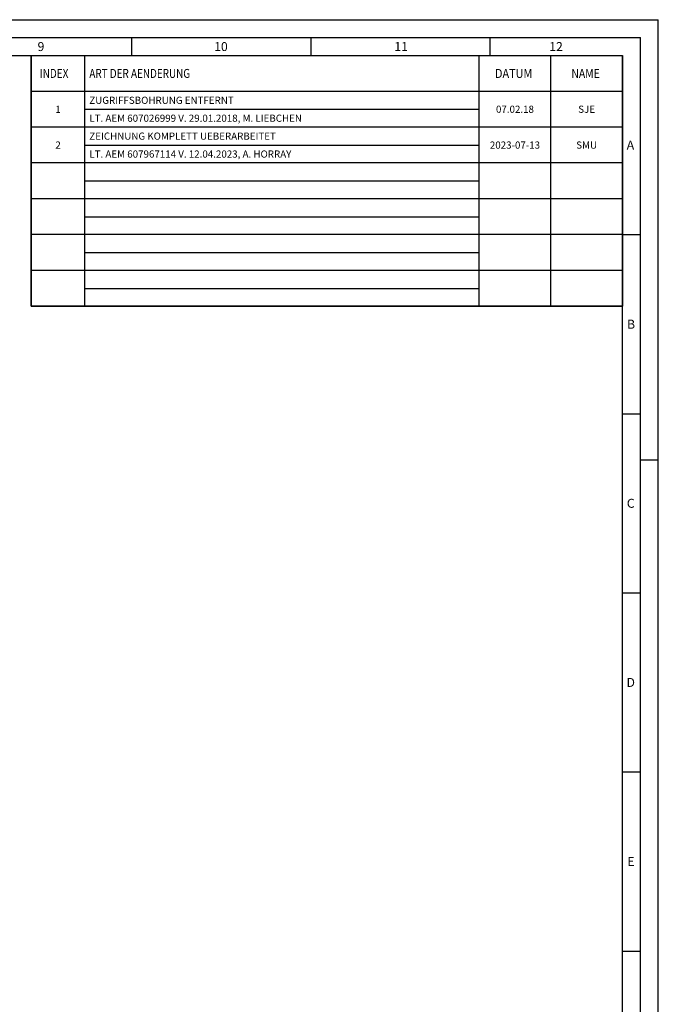
# Model space of a CAD drawing. Units: millimetres. Extents: x 0 to 594, y 0 to 420.
# Drawn here: x 416 to 594, y 145 to 420 of the extents above; entities that cross this region are included whole.
import ezdxf

# ---------------------------------------------------------------- set-up
doc = ezdxf.new("R2010")
doc.units = ezdxf.units.MM
doc.header["$LTSCALE"] = 32.67
doc.layers.add('606850043-000-02-ED1_FORMAT', color=7, linetype='CONTINUOUS')
doc.styles.get("Standard").update_dxf_attribs({"font": 'TXT.SHX', "width": 0.7})

# ---------------------------------------------------------------- blocks, each defined once
blk = doc.blocks.new('CHANGEBLOCK_BL1', base_point=(501.5, 375))
at = {"layer": '606850043-000-02-ED1_FORMAT', "color": 7, "linetype": 'CONTINUOUS'}
for p, q in [((419, 340), (419, 410)), ((434, 340), (434, 410)), ((544, 340), (544, 410)), ((564, 340), (564, 410)), ((584, 400), (419, 400)), ((584, 390), (419, 390)), ((584, 380), (419, 380)), ((584, 370), (419, 370)), ((584, 360), (419, 360)), ((584, 350), (419, 350)), ((584, 340), (419, 340))]:
    blk.add_line(p, q, dxfattribs=at)
at = {"layer": '606850043-000-02-ED1_FORMAT', "color": 2, "linetype": 'CONTINUOUS'}
for s, width, p in [('INDEX', 0.819048, (421.38, 403.75)), ('ART DER AENDERUNG', 0.810924, (435.23, 403.75)), ('DATUM', 0.890476, (548.43, 403.75)), ('NAME', 0.85119, (569.74, 403.75))]:
    blk.add_text(s, height=2.5, dxfattribs=dict(at, width=width)).set_placement(p)

msp = doc.modelspace()

# ---------------------------------------------------------------- linework, layer by layer
at = {"layer": '606850043-000-02-ED1_FORMAT', "color": 3, "linetype": 'CONTINUOUS'}
for p, q in [((0, 420), (594, 420)), ((594, 0), (594, 420)), ((5, 415), (589, 415)), ((447, 415), (447, 410)), ((497, 415), (497, 410)), ((547, 415), (547, 410)), ((589, 5), (589, 415)), ((419, 410), (584, 410)), ((419, 410), (419, 340)), ((584, 410), (584, 340)), ((434, 395), (544, 395)), ((434, 385), (544, 385)), ((434, 375), (544, 375)), ((434, 365), (544, 365)), ((584, 360), (589, 360)), ((434, 355), (544, 355)), ((434, 345), (544, 345)), ((419, 340), (584, 340)), ((584, 310), (589, 310)), ((594, 297), (589, 297)), ((584, 260), (589, 260)), ((584, 210), (589, 210)), ((584, 160), (589, 160))]:
    msp.add_line(p, q, dxfattribs=at)
at = {"layer": '606850043-000-02-ED1_FORMAT', "color": 7, "linetype": 'CONTINUOUS'}
for p in [(10, 410), (584, 10)]:
    msp.add_line(p, (584, 410), dxfattribs=at)

# ---------------------------------------------------------------- block references
at = {"layer": '606850043-000-02-ED1_FORMAT', "color": 3, "linetype": 'CONTINUOUS'}
msp.add_blockref('CHANGEBLOCK_BL1', (501.5, 375), dxfattribs=at)

# ---------------------------------------------------------------- texts
at = {"layer": '606850043-000-02-ED1_FORMAT', "color": 2, "linetype": 'CONTINUOUS', "line_spacing_factor": 0.9}
for s, insert, char_height, width, attachment_point in [('9', (420.7798, 413.75), 2.5, 3.660714, 1), ('10', (470.0655, 413.75), 2.5, 5.803571, 1), ('11', (520.3333, 413.75), 2.5, 5, 1), ('12', (563.5655, 413.75), 2.5, 5.803571, 1), ('ZUGRIFFSBOHRUNG ENTFERNT', (435.225, 398.5), 2, 55.5, 1), ('1', (426.5, 396), 2, 1.714286, 2), ('07.02.18', (554, 396), 2, 16.928571, 2), ('SJE', (574, 396), 2, 6.428571, 2), ('LT. AEM 607026999 V. 29.01.2018, M. LIEBCHEN', (435.225, 393.5), 2, 97.785714, 1), ('ZEICHNUNG KOMPLETT UEBERARBEITET', (435.225, 388.5), 2, 74.285714, 1), ('2', (426.5, 386), 2, 2.357143, 2), ('2023-07-13', (554, 386), 2, 22.071429, 2), ('SMU', (574, 386), 2, 7.285714, 2), ('A', (585.1905, 386.25), 2.5, 3.928571, 1), ('LT. AEM 607967114 V. 12.04.2023, A. HORRAY ', (435.225, 383.5), 2, 96.142857, 1), ('B', (585.2798, 336.25), 2.5, 3.660714, 1), ('C', (585.2202, 286.25), 2.5, 3.839286, 1), ('D', (585.131, 236.25), 2.5, 4.107143, 1), ('E', (585.369, 186.25), 2.5, 3.392857, 1)]:
    msp.add_mtext(s, dxfattribs=dict(at, insert=insert, char_height=char_height, width=width, attachment_point=attachment_point))

doc.saveas('drawing.dxf')
